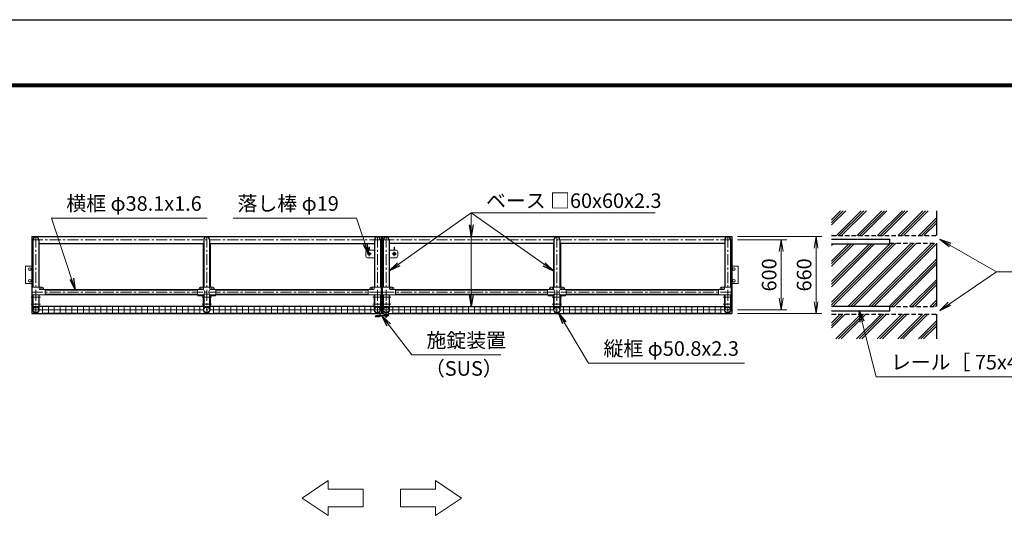
# Model space of a CAD drawing. Extents: x 0 to 21000, y 0 to 14850.
# Drawn here: x 5041 to 13489, y 10509 to 14850 of the extents above; entities that cross this region are included whole.
import ezdxf

# ---------------------------------------------------------------- set-up
doc = ezdxf.new("R2010")
doc.units = 0
doc.header["$LTSCALE"] = 3
doc.header["$MEASUREMENT"] = 0
doc.header["$PDMODE"] = 35
doc.linetypes.add('CENTER', pattern=[50.8, 31.75, -6.35, 6.35, -6.35])
doc.linetypes.add('DASHED', pattern=[19.05, 12.7, -6.35])
doc.layers.get('0').update_dxf_attribs({"linetype": 'CONTINUOUS'})
doc.layers.get('DEFPOINTS').update_dxf_attribs({"linetype": 'CONTINUOUS'})
for name, color, linetype, lineweight in [('D-BMK', 2, 'CENTER', 13), ('D-DCR-HCH', 7, 'CONTINUOUS', 13), ('D-STR-DIM', 7, 'CONTINUOUS', 13), ('D-STR-TXT', 7, 'CONTINUOUS', 13), ('D-STR2', 7, 'CONTINUOUS', 13), ('D-STR3', 3, 'CONTINUOUS', 13)]:
    doc.layers.add(name, color=color, linetype=linetype, lineweight=lineweight)
for name, color, linetype in [('D-STR1', 1, 'CONTINUOUS'), ('D-STR4', 7, 'CONTINUOUS'), ('D-STR5', 5, 'CONTINUOUS'), ('D-TTL', 2, 'CONTINUOUS')]:
    doc.layers.add(name, color=color, linetype=linetype)
doc.styles.add('ゴシック', font='txt')
doc.dimstyles.new('STYLE', dxfattribs={"dimscale": 50, "dimtxt": 2.5, "dimasz": 2, "dimexe": 1, "dimexo": 1, "dimgap": 0.8, "dimtad": 1, "dimdsep": 46, "dimtxsty": 'ゴシック', "dimblk": 'OPEN', "dimcen": 1e-08, "dimclrd": 256, "dimclre": 256, "dimclrt": 256, "dimadec": 0, "dimazin": 2, "dimtfac": 1, "dimtmove": 2, "dimatfit": 3, "dimldrblk": 'OPEN', "dimfxl": 0, "dimtolj": 1, "dimtzin": 0, "dimlwd": -1, "dimlwe": -1, "dimarcsym": 0})

# ---------------------------------------------------------------- blocks, each defined once
blk = doc.blocks.new('_Open')
at = {"color": 0, "linetype": 'ByBlock', "lineweight": -2}
for p, q in [((-1, 0.167), (0, 0)), ((-1, -0.167), (0, 0)), ((0, 0), (-1, 0))]:
    blk.add_line(p, q, dxfattribs=at)
blk = doc.blocks.new('*D19')
at = {"layer": 'D-STR-DIM'}
for p, q in [((11200.6, 12988.9), (11923.8, 12988.9)), ((11873.8, 12888.9), (11873.8, 12428.9)), ((11200.6, 12328.9), (11923.8, 12328.9))]:
    blk.add_line(p, q, dxfattribs=at)
at = {"layer": 'DEFPOINTS', "color": 0}
for p in [(11150.6, 12988.9), (11150.6, 12328.9), (11873.8, 12328.9)]:
    blk.add_point(p, dxfattribs=at)
at = {"layer": 'D-STR-DIM', "xscale": 100, "yscale": 100, "zscale": 100}
for p, rotation in [((11873.8, 12988.9), 90), ((11873.8, 12328.9), 270)]:
    blk.add_blockref('_Open', p, dxfattribs=dict(at, rotation=rotation))
at = {"layer": 'D-STR-DIM', "insert": (11771.3, 12658.9), "char_height": 125, "attachment_point": 5, "rotation": 90, "style": 'ゴシック'}
blk.add_mtext('\\A1;660', dxfattribs=at)
blk = doc.blocks.new('*D20')
at = {"layer": 'D-STR-DIM'}
for p, q in [((11200.6, 12958.9), (11623.8, 12958.9)), ((11573.8, 12858.9), (11573.8, 12458.9)), ((11200.6, 12358.9), (11623.8, 12358.9))]:
    blk.add_line(p, q, dxfattribs=at)
at = {"layer": 'DEFPOINTS', "color": 0}
for p in [(11150.6, 12958.9), (11150.6, 12358.9), (11573.8, 12358.9)]:
    blk.add_point(p, dxfattribs=at)
at = {"layer": 'D-STR-DIM', "xscale": 100, "yscale": 100, "zscale": 100}
for p, rotation in [((11573.8, 12958.9), 90), ((11573.8, 12358.9), 270)]:
    blk.add_blockref('_Open', p, dxfattribs=dict(at, rotation=rotation))
at = {"layer": 'D-STR-DIM', "insert": (11471.3, 12658.9), "char_height": 125, "attachment_point": 5, "rotation": 90, "style": 'ゴシック'}
blk.add_mtext('\\A1;600', dxfattribs=at)

msp = doc.modelspace()

# ---------------------------------------------------------------- hatches: boundary and pattern name
at = {"layer": 'D-DCR-HCH'}
h = msp.add_hatch(dxfattribs=at)
h.set_pattern_fill('PLAST', color=256, scale=500, angle=45)
h.set_pattern_definition([(45, (4927.23, -4068.61), (-88.38835, 88.38835), []), (45, (4916.18, -4057.56), (-88.38835, 88.38835), []), (45, (4905.13, -4046.51), (-88.38835, 88.38835), [])])
h.paths.add_polyline_path([(12907.06, 12931.412), (12507.06, 12931.412), (12507.06, 12926.412), (12007.06, 12926.413), (12007.06, 12391.413), (12507.06, 12391.411), (12507.06, 12386.412), (12907.06, 12386.412)])
h.paths.add_polyline_path([(12907.06, 12321.412), (12007.06, 12321.412), (12007.06, 12108.912), (12907.06, 12108.912)])
h.paths.add_polyline_path([(12907.06, 13208.912), (12007.06, 13208.912), (12007.06, 12996.412), (12907.06, 12996.412)])

# ---------------------------------------------------------------- linework, layer by layer
at = {"layer": 'D-BMK'}
for p, q in [((5145.627, 12958.912), (8145.627, 12958.912)), ((5180.627, 12988.912), (5180.627, 12328.912)), ((6645.627, 12988.912), (6645.627, 12328.912)), ((8110.627, 12988.912), (8110.627, 12328.912)), ((11150.627, 12958.912), (8150.627, 12958.912)), ((8185.627, 12988.912), (8185.627, 12328.912)), ((9650.627, 12988.912), (9650.627, 12328.912)), ((11115.627, 12988.912), (11115.627, 12328.912)), ((8040.627, 12820.912), (8040.627, 12856.912)), ((8255.627, 12820.912), (8255.627, 12856.912)), ((8058.627, 12838.912), (8022.627, 12838.912)), ((8237.627, 12838.912), (8273.627, 12838.912)), ((5145.627, 12510.612), (8145.627, 12510.612)), ((11150.627, 12510.612), (8150.627, 12510.612)), ((5140.627, 12468.912), (5220.627, 12468.912)), ((6605.627, 12468.912), (6685.627, 12468.912)), ((8071.627, 12468.912), (8151.627, 12468.912)), ((8144.627, 12468.912), (8224.627, 12468.912)), ((8185.627, 12291.234), (8185.627, 12426.59)), ((9610.627, 12468.912), (9690.627, 12468.912)), ((11155.627, 12468.912), (11075.627, 12468.912)), ((5140.627, 12408.912), (5220.627, 12408.912)), ((8145.627, 12358.912), (5145.627, 12358.912)), ((6605.627, 12408.912), (6685.627, 12408.912)), ((8070.627, 12358.912), (8150.627, 12358.912)), ((8071.627, 12408.912), (8151.627, 12408.912)), ((8145.627, 12408.912), (8225.627, 12408.912)), ((8225.627, 12358.912), (8145.627, 12358.912)), ((8150.627, 12358.912), (11150.627, 12358.912)), ((9610.627, 12408.912), (9690.627, 12408.912)), ((11155.627, 12408.912), (11075.627, 12408.912))]:
    msp.add_line(p, q, dxfattribs=at)
at = {"layer": 'D-STR-DIM'}
for p, q in [((7688.729, 10893.547), (7463.729, 10743.547)), ((7688.729, 10818.547), (7688.729, 10893.547)), ((7988.729, 10818.547), (7688.729, 10818.547)), ((7988.729, 10818.547), (7988.729, 10668.547)), ((8307.525, 10818.547), (8607.525, 10818.547)), ((8307.525, 10818.547), (8307.525, 10668.547)), ((8607.525, 10818.547), (8607.525, 10893.547)), ((8607.525, 10893.547), (8832.525, 10743.547)), ((7463.729, 10743.547), (7688.729, 10593.547)), ((8832.525, 10743.547), (8607.525, 10593.547)), ((7988.729, 10668.547), (7688.729, 10668.547)), ((7688.729, 10593.547), (7688.729, 10668.547)), ((8307.525, 10668.547), (8607.525, 10668.547)), ((8607.525, 10593.547), (8607.525, 10668.547))]:
    msp.add_line(p, q, dxfattribs=at)
at = {"layer": 'D-STR1'}
for p, q in [((5145.627, 12988.912), (5145.627, 12328.912)), ((5145.627, 12988.912), (8145.627, 12988.912)), ((5155.227, 12958.912), (5155.227, 12554.612)), ((5206.027, 12958.912), (5206.027, 12554.612)), ((5206.027, 12928.912), (6615.627, 12928.912)), ((6615.627, 12928.912), (6615.627, 12554.612)), ((6620.227, 12958.912), (6620.227, 12554.612)), ((6671.027, 12958.912), (6671.027, 12554.612)), ((6675.627, 12928.912), (8085.227, 12928.912)), ((6675.627, 12928.912), (6675.627, 12554.612)), ((8085.227, 12958.912), (8085.227, 12554.612)), ((8136.027, 12958.912), (8136.027, 12554.612)), ((8145.627, 12988.912), (8145.627, 12410.141)), ((8150.627, 12988.912), (11150.627, 12988.912)), ((8150.627, 12988.912), (8150.627, 12410.141)), ((8160.227, 12958.912), (8160.227, 12554.612)), ((8211.027, 12958.912), (8211.027, 12554.612)), ((9620.627, 12928.912), (8211.027, 12928.912)), ((9620.627, 12928.912), (9620.627, 12554.612)), ((9625.227, 12958.912), (9625.227, 12554.612)), ((9676.027, 12958.912), (9676.027, 12554.612)), ((9680.627, 12928.912), (9680.627, 12554.612)), ((11090.227, 12928.912), (9680.627, 12928.912)), ((11090.227, 12958.912), (11090.227, 12554.612)), ((11141.027, 12958.912), (11141.027, 12554.612)), ((11150.627, 12988.912), (11150.627, 12328.912)), ((5260.627, 12529.662), (6565.627, 12529.662)), ((6565.627, 12529.662), (5260.627, 12529.662)), ((6725.627, 12529.662), (8030.627, 12529.662)), ((8030.627, 12529.662), (6725.627, 12529.662)), ((9570.627, 12529.662), (8265.627, 12529.662)), ((8265.627, 12529.662), (9570.627, 12529.662)), ((11035.627, 12529.662), (9730.627, 12529.662)), ((9730.627, 12529.662), (11035.627, 12529.662)), ((5155.227, 12488.612), (5155.227, 12384.312)), ((5206.027, 12488.612), (5206.027, 12384.312)), ((5260.627, 12491.562), (6565.627, 12491.562)), ((6565.627, 12491.562), (5260.627, 12491.562)), ((6615.627, 12488.612), (6615.627, 12388.912)), ((6620.227, 12489.661), (6620.227, 12384.312)), ((6671.027, 12489.661), (6671.027, 12384.312)), ((6675.627, 12488.612), (6675.627, 12388.912)), ((6725.627, 12491.562), (8030.627, 12491.562)), ((8030.627, 12491.562), (6725.627, 12491.562)), ((8085.227, 12488.612), (8085.227, 12384.312)), ((8136.027, 12488.612), (8136.027, 12384.312)), ((8160.227, 12488.612), (8160.227, 12384.312)), ((8211.027, 12488.612), (8211.027, 12384.312)), ((9570.627, 12491.562), (8265.627, 12491.562)), ((8265.627, 12491.562), (9570.627, 12491.562)), ((9620.627, 12488.61), (9620.627, 12388.91)), ((9625.227, 12489.661), (9625.227, 12384.312)), ((9676.027, 12489.661), (9676.027, 12384.312)), ((9680.627, 12488.61), (9680.627, 12388.91)), ((11035.627, 12491.562), (9730.627, 12491.562)), ((9730.627, 12491.562), (11035.627, 12491.562)), ((11090.227, 12488.612), (11090.227, 12384.312)), ((11141.027, 12488.612), (11141.027, 12384.312)), ((5206.027, 12384.312), (5155.227, 12384.312)), ((6615.627, 12388.912), (5209.227, 12388.912)), ((6671.027, 12384.312), (6620.227, 12384.312)), ((8082.027, 12388.912), (6675.627, 12388.912)), ((8136.027, 12384.312), (8085.227, 12384.312)), ((8145.627, 12407.141), (8145.627, 12328.912)), ((8150.627, 12407.141), (8150.627, 12328.912)), ((8211.027, 12384.312), (8160.227, 12384.312)), ((8214.227, 12388.912), (9620.627, 12388.912)), ((9676.027, 12384.312), (9625.227, 12384.312)), ((9680.627, 12388.912), (11087.027, 12388.912)), ((11090.227, 12384.312), (11141.027, 12384.312)), ((5145.627, 12328.912), (8103.127, 12328.912)), ((8118.127, 12328.912), (8131.627, 12328.912)), ((8134.627, 12328.912), (8145.627, 12328.912)), ((8150.627, 12328.912), (8166.627, 12328.912)), ((8204.627, 12328.912), (11150.627, 12328.912))]:
    msp.add_line(p, q, dxfattribs=at)
for centre in [(5180.627, 12358.912), (6645.627, 12358.912), (8110.627, 12358.912), (8185.627, 12358.912), (9650.627, 12358.912), (11115.627, 12358.912)]:
    msp.add_circle(centre, 25.4, dxfattribs=at)
for centre in [(5180.627, 12958.912), (6645.627, 12958.912), (8110.627, 12958.912), (8185.627, 12958.912), (9650.627, 12958.912), (11115.627, 12958.912)]:
    msp.add_arc(centre, 25.4, 0, 180, dxfattribs=at)
at = {"layer": 'D-STR2'}
for p, q in [((6593.127, 12386.912), (5233.127, 12386.912)), ((6593.127, 12358.912), (5233.127, 12358.912)), ((5238.127, 12330.912), (5238.127, 12386.912)), ((5288.127, 12330.912), (5288.127, 12386.912)), ((5338.127, 12330.912), (5338.127, 12386.912)), ((5388.127, 12330.912), (5388.127, 12386.912)), ((5438.127, 12330.912), (5438.127, 12386.912)), ((5488.127, 12330.912), (5488.127, 12386.912)), ((5538.127, 12330.912), (5538.127, 12386.912)), ((5588.127, 12330.912), (5588.127, 12386.912)), ((5638.127, 12330.912), (5638.127, 12386.912)), ((5688.127, 12330.912), (5688.127, 12386.912)), ((5738.127, 12330.912), (5738.127, 12386.912)), ((5788.127, 12330.912), (5788.127, 12386.912)), ((5838.127, 12330.912), (5838.127, 12386.912)), ((5888.127, 12330.912), (5888.127, 12386.912)), ((5938.127, 12330.912), (5938.127, 12386.912)), ((5988.127, 12330.912), (5988.127, 12386.912)), ((6038.127, 12330.912), (6038.127, 12386.912)), ((6088.127, 12330.912), (6088.127, 12386.912)), ((6138.127, 12330.912), (6138.127, 12386.912)), ((6188.127, 12330.912), (6188.127, 12386.912)), ((6238.127, 12330.912), (6238.127, 12386.912)), ((6288.127, 12330.912), (6288.127, 12386.912)), ((6338.127, 12330.912), (6338.127, 12386.912)), ((6388.127, 12330.912), (6388.127, 12386.912)), ((6438.127, 12330.912), (6438.127, 12386.912)), ((6488.127, 12330.912), (6488.127, 12386.912)), ((6538.127, 12330.912), (6538.127, 12386.912)), ((6588.127, 12330.912), (6588.127, 12386.912)), ((8058.127, 12386.912), (6698.127, 12386.912)), ((8058.127, 12358.912), (6698.127, 12358.912)), ((6703.127, 12330.912), (6703.127, 12386.912)), ((6753.127, 12330.912), (6753.127, 12386.912)), ((6803.127, 12330.912), (6803.127, 12386.912)), ((6853.127, 12330.912), (6853.127, 12386.912)), ((6903.127, 12330.912), (6903.127, 12386.912)), ((6953.127, 12330.912), (6953.127, 12386.912)), ((7003.127, 12330.912), (7003.127, 12386.912)), ((7053.127, 12330.912), (7053.127, 12386.912)), ((7103.127, 12330.912), (7103.127, 12386.912)), ((7153.127, 12330.912), (7153.127, 12386.912)), ((7203.127, 12330.912), (7203.127, 12386.912)), ((7253.127, 12330.912), (7253.127, 12386.912)), ((7303.127, 12330.912), (7303.127, 12386.912)), ((7353.127, 12330.912), (7353.127, 12386.912)), ((7403.127, 12330.912), (7403.127, 12386.912)), ((7453.127, 12330.912), (7453.127, 12386.912)), ((7503.127, 12330.912), (7503.127, 12386.912)), ((7553.127, 12330.912), (7553.127, 12386.912)), ((7603.127, 12330.912), (7603.127, 12386.912)), ((7653.127, 12330.912), (7653.127, 12386.912)), ((7703.127, 12330.912), (7703.127, 12386.912)), ((7753.127, 12330.912), (7753.127, 12386.912)), ((7803.127, 12330.912), (7803.127, 12386.912)), ((7853.127, 12330.912), (7853.127, 12386.912)), ((7903.127, 12330.912), (7903.127, 12386.912)), ((7953.127, 12330.912), (7953.127, 12386.912)), ((8003.127, 12330.912), (8003.127, 12386.912)), ((8053.127, 12330.912), (8053.127, 12386.912)), ((8238.127, 12386.912), (9598.127, 12386.912)), ((8238.127, 12358.912), (9598.127, 12358.912)), ((8243.127, 12330.912), (8243.127, 12386.912)), ((8293.127, 12330.912), (8293.127, 12386.912)), ((8343.127, 12330.912), (8343.127, 12386.912)), ((8393.127, 12330.912), (8393.127, 12386.912)), ((8443.127, 12330.912), (8443.127, 12386.912)), ((8493.127, 12330.912), (8493.127, 12386.912)), ((8543.127, 12330.912), (8543.127, 12386.912)), ((8593.127, 12330.912), (8593.127, 12386.912)), ((8643.127, 12330.912), (8643.127, 12386.912)), ((8693.127, 12330.912), (8693.127, 12386.912)), ((8743.127, 12330.912), (8743.127, 12386.912)), ((8793.127, 12330.912), (8793.127, 12386.912)), ((8843.127, 12330.912), (8843.127, 12386.912)), ((8893.127, 12330.912), (8893.127, 12386.912)), ((8943.127, 12330.912), (8943.127, 12386.912)), ((8993.127, 12330.912), (8993.127, 12386.912)), ((9043.127, 12330.912), (9043.127, 12386.912)), ((9093.127, 12330.912), (9093.127, 12386.912)), ((9143.127, 12330.912), (9143.127, 12386.912)), ((9193.127, 12330.912), (9193.127, 12386.912)), ((9243.127, 12330.912), (9243.127, 12386.912)), ((9293.127, 12330.912), (9293.127, 12386.912)), ((9343.127, 12330.912), (9343.127, 12386.912)), ((9393.127, 12330.912), (9393.127, 12386.912)), ((9443.127, 12330.912), (9443.127, 12386.912)), ((9493.127, 12330.912), (9493.127, 12386.912)), ((9543.127, 12330.912), (9543.127, 12386.912)), ((9593.127, 12330.912), (9593.127, 12386.912)), ((9703.127, 12386.912), (11063.127, 12386.912)), ((9703.127, 12358.912), (11063.127, 12358.912)), ((9708.127, 12330.912), (9708.127, 12386.912)), ((9758.127, 12330.912), (9758.127, 12386.912)), ((9808.127, 12330.912), (9808.127, 12386.912)), ((9858.127, 12330.912), (9858.127, 12386.912)), ((9908.127, 12330.912), (9908.127, 12386.912)), ((9958.127, 12330.912), (9958.127, 12386.912)), ((10008.127, 12330.912), (10008.127, 12386.912)), ((10058.127, 12330.912), (10058.127, 12386.912)), ((10108.127, 12330.912), (10108.127, 12386.912)), ((10158.127, 12330.912), (10158.127, 12386.912)), ((10208.127, 12330.912), (10208.127, 12386.912)), ((10258.127, 12330.912), (10258.127, 12386.912)), ((10308.127, 12330.912), (10308.127, 12386.912)), ((10358.127, 12330.912), (10358.127, 12386.912)), ((10408.127, 12330.912), (10408.127, 12386.912)), ((10458.127, 12330.912), (10458.127, 12386.912)), ((10508.127, 12330.912), (10508.127, 12386.912)), ((10558.127, 12330.912), (10558.127, 12386.912)), ((10608.127, 12330.912), (10608.127, 12386.912)), ((10658.127, 12330.912), (10658.127, 12386.912)), ((10708.127, 12330.912), (10708.127, 12386.912)), ((10758.127, 12330.912), (10758.127, 12386.912)), ((10808.127, 12330.912), (10808.127, 12386.912)), ((10858.127, 12330.912), (10858.127, 12386.912)), ((10908.127, 12330.912), (10908.127, 12386.912)), ((10958.127, 12330.912), (10958.127, 12386.912)), ((11008.127, 12330.912), (11008.127, 12386.912)), ((11058.127, 12330.912), (11058.127, 12386.912)), ((6593.127, 12330.912), (5233.127, 12330.912)), ((8058.127, 12330.912), (6698.127, 12330.912)), ((8238.127, 12330.912), (9598.127, 12330.912)), ((9703.127, 12330.912), (11063.127, 12330.912))]:
    msp.add_line(p, q, dxfattribs=at)
at = {"layer": 'D-STR3'}
for p, q in [((8150.627, 12983.912), (8145.627, 12983.912)), ((8145.627, 12983.912), (8145.627, 12933.912)), ((8145.627, 12933.912), (8150.627, 12933.912)), ((8150.627, 12983.912), (8150.627, 12933.912)), ((8010.627, 12856.412), (8010.627, 12821.412)), ((8085.227, 12871.412), (8025.627, 12871.412)), ((8042.877, 12898.412), (8038.377, 12898.412)), ((8038.377, 12871.412), (8038.377, 12898.412)), ((8038.377, 12848.142), (8038.377, 12850.19)), ((8042.877, 12871.412), (8042.877, 12898.412)), ((8042.877, 12848.142), (8042.877, 12850.19)), ((8211.027, 12871.412), (8270.627, 12871.412)), ((8253.377, 12898.412), (8257.877, 12898.412)), ((8253.377, 12871.412), (8253.377, 12898.412)), ((8253.377, 12848.142), (8253.377, 12850.19)), ((8257.877, 12871.412), (8257.877, 12898.412)), ((8257.877, 12848.142), (8257.877, 12850.19)), ((8285.627, 12856.412), (8285.627, 12821.412)), ((8025.627, 12806.412), (8085.227, 12806.412)), ((8270.627, 12806.412), (8211.027, 12806.412)), ((5090.627, 12583.912), (5090.627, 12733.912)), ((5145.627, 12733.912), (5090.627, 12733.912)), ((11150.627, 12733.912), (11205.627, 12733.912)), ((11205.627, 12583.912), (11205.627, 12733.912)), ((5145.627, 12583.912), (5090.627, 12583.912)), ((5149.677, 12554.612), (5235.627, 12554.612)), ((5149.677, 12488.612), (5149.677, 12554.612)), ((5209.177, 12554.612), (5209.177, 12539.612)), ((5260.627, 12532.612), (5216.177, 12532.612)), ((5245.627, 12544.612), (5245.627, 12539.612)), ((5260.627, 12532.612), (5260.627, 12488.612)), ((6565.627, 12532.612), (6565.627, 12488.612)), ((6610.077, 12532.612), (6565.627, 12532.612)), ((6580.627, 12544.612), (6580.627, 12539.612)), ((6590.627, 12554.612), (6700.627, 12554.612)), ((6617.077, 12554.612), (6617.077, 12539.612)), ((6674.177, 12554.612), (6674.177, 12539.612)), ((6725.627, 12532.612), (6681.177, 12532.612)), ((6710.627, 12544.612), (6710.627, 12539.612)), ((6725.627, 12532.612), (6725.627, 12488.612)), ((8030.627, 12532.612), (8075.077, 12532.612)), ((8030.627, 12532.612), (8030.627, 12488.612)), ((8045.627, 12544.612), (8045.627, 12539.612)), ((8141.577, 12554.612), (8055.627, 12554.612)), ((8082.077, 12554.612), (8082.077, 12539.612)), ((8141.577, 12488.612), (8141.577, 12554.612)), ((8154.677, 12554.612), (8240.627, 12554.612)), ((8154.677, 12488.612), (8154.677, 12554.612)), ((8214.177, 12554.612), (8214.177, 12539.612)), ((8265.627, 12532.612), (8221.177, 12532.612)), ((8250.627, 12544.612), (8250.627, 12539.612)), ((8265.627, 12532.612), (8265.627, 12488.612)), ((9570.627, 12532.612), (9570.627, 12488.612)), ((9615.077, 12532.612), (9570.627, 12532.612)), ((9585.627, 12544.612), (9585.627, 12539.612)), ((9595.627, 12554.612), (9705.627, 12554.612)), ((9622.077, 12554.612), (9622.077, 12539.612)), ((9679.177, 12554.612), (9679.177, 12539.612)), ((9730.627, 12532.612), (9686.177, 12532.612)), ((9715.627, 12544.612), (9715.627, 12539.612)), ((9730.627, 12532.612), (9730.627, 12488.612)), ((11035.627, 12532.612), (11080.077, 12532.612)), ((11035.627, 12532.612), (11035.627, 12488.612)), ((11050.627, 12544.612), (11050.627, 12539.612)), ((11146.577, 12554.612), (11060.627, 12554.612)), ((11087.077, 12554.612), (11087.077, 12539.612)), ((11146.577, 12488.612), (11146.577, 12554.612)), ((11150.627, 12583.912), (11205.627, 12583.912)), ((5260.627, 12488.612), (5149.677, 12488.612)), ((5151.027, 12488.612), (5154.227, 12488.612)), ((5152.027, 12358.912), (5152.027, 12488.612)), ((5155.227, 12358.912), (5155.227, 12488.612)), ((5208.227, 12488.612), (5205.027, 12488.612)), ((5206.027, 12358.912), (5206.027, 12488.612)), ((5209.227, 12358.912), (5209.227, 12488.612)), ((6617.077, 12488.612), (6565.627, 12488.612)), ((6570.627, 12488.612), (6570.627, 12479.312)), ((6610.627, 12479.312), (6570.627, 12479.312)), ((6610.627, 12488.612), (6610.627, 12479.312)), ((6617.027, 12358.912), (6617.027, 12488.612)), ((6617.027, 12488.612), (6620.227, 12488.612)), ((6620.227, 12358.912), (6620.227, 12488.612)), ((6674.227, 12488.612), (6671.027, 12488.612)), ((6671.027, 12358.912), (6671.027, 12488.612)), ((6725.627, 12488.612), (6674.177, 12488.612)), ((6674.227, 12358.912), (6674.227, 12488.612)), ((6680.627, 12488.612), (6680.627, 12479.312)), ((6720.627, 12479.312), (6680.627, 12479.312)), ((6720.627, 12488.612), (6720.627, 12479.312)), ((8030.627, 12488.612), (8141.577, 12488.612)), ((8082.027, 12358.912), (8082.027, 12488.612)), ((8082.027, 12488.612), (8085.227, 12488.612)), ((8085.227, 12358.912), (8085.227, 12488.612)), ((8139.227, 12488.612), (8136.027, 12488.612)), ((8136.027, 12358.912), (8136.027, 12488.612)), ((8139.227, 12358.919), (8139.227, 12488.612)), ((8265.627, 12488.612), (8154.677, 12488.612)), ((8157.027, 12358.905), (8157.027, 12488.612)), ((8157.027, 12488.612), (8160.227, 12488.612)), ((8160.227, 12358.912), (8160.227, 12488.612)), ((8214.227, 12488.612), (8211.027, 12488.612)), ((8211.027, 12358.912), (8211.027, 12488.612)), ((8214.227, 12358.912), (8214.227, 12488.612)), ((9622.077, 12488.612), (9570.627, 12488.612)), ((9575.627, 12488.612), (9575.627, 12479.312)), ((9615.627, 12479.312), (9575.627, 12479.312)), ((9615.627, 12488.612), (9615.627, 12479.312)), ((9622.027, 12358.912), (9622.027, 12488.612)), ((9622.027, 12488.612), (9625.227, 12488.612)), ((9625.227, 12358.912), (9625.227, 12488.612)), ((9679.227, 12488.612), (9676.027, 12488.612)), ((9676.027, 12358.912), (9676.027, 12488.612)), ((9730.627, 12488.612), (9679.177, 12488.612)), ((9679.227, 12358.912), (9679.227, 12488.612)), ((9685.627, 12488.612), (9685.627, 12479.312)), ((9725.627, 12479.312), (9685.627, 12479.312)), ((9725.627, 12488.612), (9725.627, 12479.312)), ((11035.627, 12488.612), (11146.577, 12488.612)), ((11087.027, 12358.912), (11087.027, 12488.612)), ((11088.027, 12488.612), (11091.227, 12488.612)), ((11090.227, 12358.912), (11090.227, 12488.612)), ((11141.027, 12358.912), (11141.027, 12488.612)), ((11145.227, 12488.612), (11142.027, 12488.612)), ((11144.227, 12358.912), (11144.227, 12488.612)), ((8093.269, 12381.203), (8091.627, 12383.563)), ((8093.269, 12336.618), (8091.627, 12334.259)), ((8125.989, 12381.841), (8131.627, 12381.841)), ((8125.989, 12335.981), (8131.627, 12335.981)), ((8157.027, 12410.141), (8139.227, 12410.141)), ((8157.027, 12407.141), (8139.227, 12407.141)), ((8150.627, 12383.912), (8145.627, 12383.912)), ((8145.627, 12383.912), (8145.627, 12333.912)), ((8145.627, 12383.912), (8145.627, 12333.912)), ((8145.627, 12333.912), (8150.627, 12333.912)), ((8150.627, 12383.912), (8150.627, 12333.912)), ((8166.627, 12384.312), (8166.627, 12377.541)), ((8167.489, 12377.541), (8166.627, 12377.541)), ((8166.627, 12321.533), (8166.627, 12337.535)), ((8204.627, 12377.541), (8203.764, 12377.541)), ((8204.627, 12384.312), (8204.627, 12377.541)), ((8204.627, 12321.533), (8204.627, 12337.535)), ((8091.627, 12302.981), (8091.627, 12299.981)), ((8131.627, 12302.981), (8091.627, 12302.981)), ((8129.627, 12299.981), (8091.627, 12299.981)), ((8205.627, 12310.683), (8095.627, 12310.683)), ((8095.627, 12307.683), (8095.627, 12310.683)), ((8205.627, 12307.683), (8095.627, 12307.683)), ((8097.627, 12302.981), (8097.627, 12299.981)), ((8103.127, 12330.512), (8103.127, 12325.712)), ((8118.127, 12330.512), (8103.127, 12330.512)), ((8116.392, 12325.012), (8104.813, 12325.012)), ((8106.627, 12330.512), (8106.627, 12325.712)), ((8114.627, 12330.512), (8114.627, 12325.712)), ((8118.127, 12330.512), (8118.127, 12325.712)), ((8119.627, 12302.981), (8119.627, 12299.981)), ((8125.382, 12332.832), (8130.487, 12332.832)), ((8131.627, 12331.86), (8131.627, 12310.683)), ((8131.627, 12322.981), (8134.627, 12322.981)), ((8131.627, 12307.683), (8131.627, 12304.981)), ((8134.627, 12333.014), (8134.627, 12310.683)), ((8134.627, 12332.832), (8134.627, 12332.832)), ((8134.627, 12307.683), (8134.627, 12304.981)), ((8202.377, 12319.283), (8168.877, 12319.283)), ((8170.627, 12306.683), (8170.627, 12307.683)), ((8200.627, 12306.683), (8170.627, 12306.683)), ((8172.127, 12315.483), (8172.127, 12319.283)), ((8176.627, 12310.683), (8174.287, 12312.457)), ((8175.127, 12305.183), (8175.127, 12306.183)), ((8194.627, 12303.683), (8176.627, 12303.683)), ((8178.127, 12303.683), (8178.127, 12298.883)), ((8191.392, 12298.183), (8179.813, 12298.183)), ((8181.627, 12303.683), (8181.627, 12298.883)), ((8189.627, 12303.683), (8189.627, 12298.883)), ((8193.127, 12303.683), (8193.127, 12298.883)), ((8194.627, 12310.683), (8196.966, 12312.457)), ((8196.127, 12305.183), (8196.127, 12306.183)), ((8199.127, 12315.483), (8199.127, 12319.283)), ((8200.627, 12306.683), (8200.627, 12307.683)), ((8205.627, 12307.683), (8205.627, 12310.683))]:
    msp.add_line(p, q, dxfattribs=at)
for centre, radius in [((8040.627, 12838.912), 11.5), ((8040.627, 12838.912), 9.5), ((8255.627, 12838.912), 11.5), ((8255.627, 12838.912), 9.5), ((5128.127, 12708.912), 10.97), ((11168.127, 12708.912), 10.97), ((5128.127, 12608.912), 10.97), ((11168.127, 12608.912), 10.97), ((5227.627, 12545.612), 8), ((6598.627, 12545.612), 8), ((6692.627, 12545.612), 8), ((8063.627, 12545.612), 8), ((8232.627, 12545.612), 8), ((9603.627, 12545.612), 8), ((9697.627, 12545.612), 8), ((11068.627, 12545.612), 8)]:
    msp.add_circle(centre, radius, dxfattribs=at)
for centre, radius, start, end in [((8025.627, 12856.412), 15, 90, 180), ((8270.627, 12856.412), 15, 0, 90), ((8025.627, 12821.412), 15, 180, 270), ((8270.627, 12821.412), 15, 270, 0), ((5216.177, 12539.612), 7, 180, 270), ((5235.627, 12544.612), 10, 0, 90), ((5252.627, 12539.612), 7, 180, 270), ((6573.627, 12539.612), 7, 270, 0), ((6590.627, 12544.612), 10, 90, 180), ((6610.077, 12539.612), 7, 270, 0), ((6597.949, 12511.051), 29.485, 310.4464041, 49.5535959), ((6693.305, 12511.051), 29.485, 130.4464041, 229.5535959), ((6681.177, 12539.612), 7, 180, 270), ((6700.627, 12544.612), 10, 0, 90), ((6717.627, 12539.612), 7, 180, 270), ((8038.627, 12539.612), 7, 270, 0), ((8055.627, 12544.612), 10, 90, 180), ((8075.077, 12539.612), 7, 270, 0), ((8221.177, 12539.612), 7, 180, 270), ((8240.627, 12544.612), 10, 0, 90), ((8257.627, 12539.612), 7, 180, 270), ((9578.627, 12539.612), 7, 270, 0), ((9595.627, 12544.612), 10, 90, 180), ((9615.077, 12539.612), 7, 270, 0), ((9602.949, 12511.051), 29.485, 310.4464041, 49.5535959), ((9698.305, 12511.051), 29.485, 130.4464041, 229.5535959), ((9686.177, 12539.612), 7, 180, 270), ((9705.627, 12544.612), 10, 0, 90), ((9722.627, 12539.612), 7, 180, 270), ((11043.627, 12539.612), 7, 270, 0), ((11060.627, 12544.612), 10, 90, 180), ((11080.077, 12539.612), 7, 270, 0), ((6645.627, 12408.126), 85.4, 70.4694678, 109.5305322), ((9650.627, 12408.126), 85.4, 70.4694678, 109.5305322), ((5180.627, 12358.912), 28.6, 179.9857039, 0.0142961), ((5180.627, 12358.91), 25.4, 179.9946301, 0.0053699), ((6645.627, 12358.912), 28.6, 179.9857039, 0.0142961), ((6645.627, 12358.91), 25.4, 179.9946301, 0.0053699), ((8110.627, 12358.912), 28.6, 179.9857039, 0.0142961), ((8110.627, 12358.91), 25.4, 179.9946301, 0.0053699), ((8110.627, 12334.086), 53, 108.6181984, 111.007504), ((8110.627, 12383.736), 53, 248.992496, 262.2443429), ((8110.54, 12334.785), 49.527, 71.8238562, 110.4079399), ((8110.54, 12383.037), 49.527, 249.5920601, 288.1761438), ((8131.627, 12384.841), 3, 270, 349.8481429), ((8131.627, 12332.981), 3, 359.99999, 90), ((8185.627, 12358.912), 28.6, 179.9857039, 0.0142961), ((8185.627, 12358.91), 25.4, 179.9946301, 0.0053699), ((8185.627, 12358.912), 26, 45.7659001, 134.2340999), ((9650.627, 12358.912), 28.6, 179.9857039, 0.0142961), ((9650.627, 12358.91), 25.4, 179.9946301, 0.0053699), ((11115.627, 12358.912), 28.6, 179.9857039, 0.0142961), ((11115.627, 12358.91), 25.4, 179.9946301, 0.0053699), ((8104.877, 12327.547), 2.535, 226.3516912, 313.6483088), ((8110.627, 12336.791), 11.779, 250.147509, 289.852491), ((8116.377, 12327.549), 2.537, 226.3945179, 313.6054821), ((8110.627, 12383.736), 53, 277.7561656, 286.1655582), ((8129.627, 12304.981), 5, 270, 0), ((8129.627, 12304.981), 2, 270, 0), ((8130.627, 12331.841), 1, 360, 98.0673729), ((8131.627, 12305.981), 3, 270, 0), ((8168.877, 12321.533), 2.25, 180, 270), ((8175.327, 12315.483), 3.2, 180, 251.0506729), ((8174.627, 12306.183), 0.5, 0, 90), ((8176.627, 12305.183), 1.5, 180, 270), ((8179.877, 12300.718), 2.535, 226.3516912, 313.6483088), ((8185.627, 12309.962), 11.779, 250.147509, 289.852491), ((8191.377, 12300.72), 2.537, 226.3945179, 313.6054821), ((8194.627, 12305.183), 1.5, 270, 0), ((8196.627, 12306.183), 0.5, 90, 180), ((8195.927, 12315.483), 3.2, 288.9493271, 0), ((8202.377, 12321.533), 2.25, 270, 0)]:
    msp.add_arc(centre, radius, start, end, dxfattribs=at)
at = {"layer": 'D-STR4'}
for p, q in [((12907.06, 13208.912), (12907.06, 12996.412)), ((12907.06, 12931.412), (12907.06, 12386.412)), ((12907.06, 12321.412), (12907.06, 12108.912))]:
    msp.add_line(p, q, dxfattribs=at)
at = {"layer": 'D-STR4', "linetype": 'DASHED'}
for p, q in [((12007.06, 12996.412), (12907.06, 12996.412)), ((12507.06, 12931.412), (12907.06, 12931.412)), ((12507.06, 12386.412), (12907.06, 12386.412)), ((12007.06, 12321.412), (12907.06, 12321.412))]:
    msp.add_line(p, q, dxfattribs=at)
at = {"layer": 'D-STR5', "color": 3}
for p, q in [((12007.06, 12966.412), (12507.06, 12966.412)), ((12007.06, 12926.412), (12507.06, 12926.412)), ((12507.06, 12926.412), (12507.06, 12966.412)), ((12007.06, 12391.412), (12507.06, 12391.412)), ((12007.06, 12351.412), (12507.06, 12351.412)), ((12507.06, 12351.412), (12507.06, 12391.412))]:
    msp.add_line(p, q, dxfattribs=at)
at = {"layer": 'D-TTL'}
msp.add_lwpolyline([(0, 14850), (21000, 14850), (21000, 0), (0, 0)], close=True, dxfattribs=at)
at = {"layer": 'D-TTL', "color": 7}
for points in [[(675, 14300), (20325, 14300), (20325, 550), (675, 550)], [(681.25, 14293.75), (20318.75, 14293.75), (20318.75, 556.25), (681.25, 556.25)], [(687.5, 14287.5), (20312.5, 14287.5), (20312.5, 562.5), (687.5, 562.5)], [(693.75, 14281.25), (20306.25, 14281.25), (20306.25, 568.75), (693.75, 568.75)], [(700, 14275), (20300, 14275), (20300, 575), (700, 575)]]:
    msp.add_lwpolyline(points, close=True, dxfattribs=at)

# ---------------------------------------------------------------- texts
at = {"layer": 'D-STR-TXT', "style": 'ゴシック'}
for s, p in [('横框 φ38.1x1.6', (5441.509, 13209.317)), ('落し棒 φ19', (6910.669, 13209.317)), ('ベース □60x60x2.3', (9042.502, 13233.68)), ('施錠装置', (8531.804, 12035.127)), ('縦框 φ50.8x2.3', (10050.149, 11964.242)), ('（SUS）', (8518.187, 11793.46)), ('レール［ 75x40x5', (12516.136, 11846.983))]:
    msp.add_text(s, height=125, dxfattribs=at).set_placement(p)

# ---------------------------------------------------------------- dimensions: what is measured, and where the dimension line sits
at = {"layer": 'D-STR-DIM'}
for base, p1, p2, picture, middle in [((11873.84, 12328.912), (11150.627, 12988.912), (11150.627, 12328.912), '*D19', (11771.34, 12658.912)), ((11573.84, 12358.912), (11150.627, 12958.912), (11150.627, 12358.912), '*D20', (11471.34, 12658.912))]:
    dim = msp.add_linear_dim(base=base, p1=p1, p2=p2, angle=90, dimstyle='STYLE', dxfattribs=at)
    dim.commit()
    dim.dimension.update_dxf_attribs({"geometry": picture, "text_midpoint": middle})

# ---------------------------------------------------------------- leaders
at = {"layer": 'D-STR-TXT'}
for points, override in [([(8211.027, 12692.461), (8915.827, 13191.141)], {"dimgap": 0.8, "dimtad": 1}), ([(8915.827, 12388.912), (8915.827, 13191.141), (10494.913, 13191.141)], {"dimgap": 0.8, "dimtad": 1}), ([(8915.827, 12988.912), (8915.827, 13191.141)], {"dimgap": 0.8, "dimtad": 1}), ([(9620.627, 12692.461), (8915.827, 13191.141)], {"dimgap": 0.8, "dimtad": 1}), ([(5518.019, 12529.662), (5314.2, 13146.157), (6650.9, 13146.157)], {"dimgap": 0.8, "dimtad": 1}), ([(8035.826, 12830.714), (7930.745, 13146.157), (6874.083, 13146.157)], {"dimgap": 0.8, "dimtad": 1}), ([(12936.957, 12963.912), (13422.272, 12686.359), (15377.803, 12686.359)], {"dimgap": 0.8, "dimtad": 1}), ([(12935.29, 12353.912), (13422.272, 12686.359)], {"dimgap": 0.8, "dimtad": 0}), ([(9665.243, 12334.329), (9922.84, 11901.082), (11259.54, 11901.082)], {"dimgap": 0.8, "dimtad": 1}), ([(12245.031, 12353.912), (12388.826, 11783.823), (13810.939, 11783.823)], {"dimgap": 0.8, "dimtad": 1}), ([(8148.127, 12307.683), (8404.495, 11971.967), (9169.638, 11971.967)], {"dimgap": 0.8, "dimtad": 1})]:
    msp.add_leader(points, dimstyle='STYLE', override=override, dxfattribs=at)

doc.saveas('drawing.dxf')
